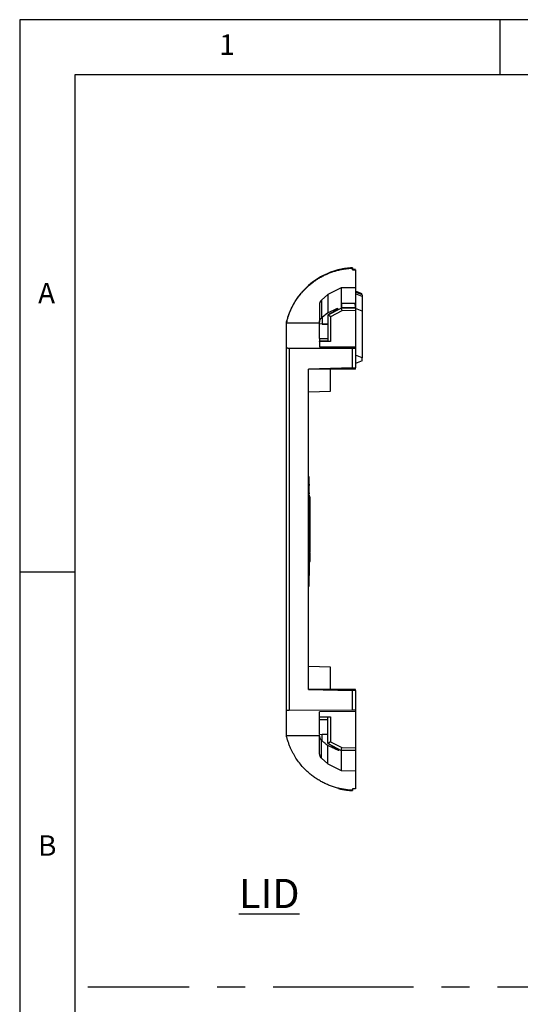
# Model space of a CAD drawing. Extents: x 5 to 292, y 5 to 205.
# Drawn here: x 5 to 50, y 116 to 205 of the extents above; entities that cross this region are included whole.
import ezdxf

# ---------------------------------------------------------------- set-up
doc = ezdxf.new("R2010")
doc.units = 0
doc.linetypes.add('CENTERX2', pattern=[20.32, 12.7, -2.54, 2.54, -2.54])
doc.layers.get('0').update_dxf_attribs({"linetype": 'CONTINUOUS'})
doc.styles.add('SLDTEXTSTYLE0', font='TXT', dxfattribs={"width": 0.75})

msp = doc.modelspace()

# ---------------------------------------------------------------- linework, layer by layer
at = {"color": 7, "linetype": 'CONTINUOUS'}
for p, q in [((292, 205), (5, 205)), ((5, 205), (5, 5)), ((48.5, 200), (48.5, 205)), ((287, 200), (10, 200)), ((10, 200), (10, 10)), ((35.1542, 182.5345), (35.1542, 182.535)), ((35.1542, 182.5345), (35.1542, 182.3879)), ((35.1542, 182.3667), (35.1542, 182.5113)), ((35.4042, 182.3879), (35.1542, 182.3879)), ((35.1542, 182.3667), (35.4042, 182.3667)), ((35.4042, 182.3667), (35.4042, 180.7407)), ((35.4045, 181.0167), (35.4042, 181.0167)), ((32.9042, 180.1085), (32.3261, 179.6097)), ((34.1097, 180.7182), (32.9042, 180.1085)), ((32.9042, 180.1085), (32.9042, 178.4532)), ((35.4042, 180.7407), (34.1097, 180.7182)), ((34.1097, 180.7182), (34.1097, 178.898)), ((35.4042, 180.7407), (35.4042, 178.9193)), ((36.0042, 180.1905), (35.4042, 180.4372)), ((36.0042, 179.9401), (35.4042, 180.1868)), ((32.1542, 179.2351), (32.1542, 177.6323)), ((32.3261, 179.6097), (32.3261, 177.9792)), ((35.3908, 179.3177), (34.1472, 179.2958)), ((34.1472, 179.2958), (34.1472, 178.9482)), ((35.4033, 178.9691), (35.3908, 179.3177)), ((36.0042, 179.9401), (36.0042, 178.6211)), ((32.9042, 178.4532), (32.4042, 178.0378)), ((32.9042, 178.4532), (33.7948, 178.8869)), ((33.7948, 178.7612), (32.9042, 178.2917)), ((32.9042, 178.2917), (32.9042, 178.2707)), ((32.9219, 178.2786), (32.9042, 178.2707)), ((32.9042, 178.2707), (32.9042, 175.8777)), ((32.9219, 178.2786), (34.1097, 178.898)), ((33.1541, 178.114), (32.9219, 178.2786)), ((34.1751, 178.6464), (33.1541, 178.114)), ((33.7948, 178.8869), (33.7948, 178.7612)), ((34.1097, 178.898), (34.1185, 178.8979)), ((34.1185, 178.8979), (34.1481, 178.8984)), ((34.1185, 178.8979), (34.1751, 178.6464)), ((34.1472, 178.9482), (35.4033, 178.9691)), ((34.1472, 178.9482), (34.1481, 178.8984)), ((34.1481, 178.8984), (35.4042, 178.9193)), ((35.4042, 178.6669), (34.1751, 178.6464)), ((35.4042, 178.9193), (35.4033, 178.9691)), ((35.4042, 178.9193), (35.4042, 178.6669)), ((36.0042, 178.6211), (35.4042, 178.863)), ((35.4042, 178.6669), (35.4042, 175.3909)), ((36.0042, 178.6211), (36.0042, 174.3812)), ((29.1536, 177.5597), (32.1542, 177.5597)), ((32.1542, 177.4698), (32.1542, 177.6323)), ((32.4042, 177.4498), (32.1542, 177.4698)), ((32.1542, 177.4624), (32.1542, 177.4698)), ((32.1542, 176.1461), (32.1542, 177.4624)), ((32.4042, 177.4424), (32.1542, 177.4624)), ((32.3261, 177.9792), (32.4042, 178.0378)), ((32.4042, 178.0378), (32.4042, 177.4498)), ((32.4042, 177.4498), (32.9042, 177.4498)), ((32.4042, 177.4498), (32.4042, 177.4424)), ((32.9042, 177.4424), (32.4042, 177.4424)), ((33.1541, 178.114), (33.1541, 175.8777)), ((32.1542, 176.1461), (32.9042, 176.1461)), ((32.1542, 176.1461), (32.1542, 175.8942)), ((32.9042, 175.8942), (32.1542, 175.8942)), ((32.1542, 175.8777), (32.1542, 175.8942)), ((32.1542, 175.8777), (32.1542, 175.3973)), ((33.1541, 175.8777), (32.1542, 175.8777)), ((29.1542, 142.482), (29.1542, 175.2734)), ((29.3955, 175.2481), (29.3955, 142.5073)), ((35.1542, 175.2277), (29.3955, 175.2481)), ((32.1542, 175.3973), (35.4042, 175.3909)), ((35.4042, 175.2429), (35.1542, 175.2429)), ((35.1542, 175.2429), (35.1542, 175.2277)), ((35.1542, 173.4825), (35.1542, 175.2277)), ((35.4042, 175.3909), (35.4042, 175.2429)), ((35.4042, 175.2429), (35.4042, 173.489)), ((36.0042, 174.3812), (35.4042, 174.6277)), ((36.0042, 174.1312), (35.4042, 173.8812)), ((36.0042, 174.1312), (36.0042, 174.3812)), ((35.1542, 173.4825), (31.1542, 173.3777)), ((31.1542, 144.3777), (31.1542, 173.3777)), ((35.4042, 173.3777), (31.1542, 173.3777)), ((33.1542, 171.3777), (33.1542, 173.3777)), ((35.1542, 173.4825), (35.4042, 173.489)), ((35.4042, 173.3777), (35.4042, 173.489)), ((31.1542, 171.3079), (33.1542, 171.3777)), ((31.2042, 163.617), (31.1542, 163.617)), ((31.2042, 163.0889), (31.2042, 163.617)), ((31.1542, 163.0889), (31.2042, 163.0889)), ((31.1542, 162.9694), (31.2042, 162.9694)), ((31.1542, 162.9657), (31.2042, 162.9657)), ((31.2042, 162.9576), (31.1542, 162.9576)), ((31.2042, 162.8313), (31.1542, 162.8313)), ((31.1542, 162.3989), (31.2042, 162.3989)), ((31.2042, 162.9694), (31.2042, 163.0889)), ((31.2042, 162.9657), (31.2042, 162.9694)), ((31.2042, 162.9657), (31.2042, 162.9576)), ((31.2042, 162.9576), (31.2042, 162.8313)), ((31.2042, 162.3989), (31.2042, 162.8313)), ((31.2042, 162.1845), (31.2042, 162.3989)), ((31.1542, 162.1845), (31.2042, 162.1845)), ((31.2042, 162.1774), (31.1542, 162.1774)), ((31.2042, 162.046), (31.1542, 162.046)), ((31.2042, 162.0324), (31.1542, 162.0324)), ((31.1542, 161.9673), (31.2042, 161.9673)), ((31.2042, 162.1845), (31.2042, 162.1774)), ((31.2042, 162.1774), (31.2042, 162.046)), ((31.2042, 161.8135), (31.3042, 161.8135)), ((31.3042, 161.4806), (31.2042, 161.4806)), ((31.3042, 161.5011), (31.3042, 161.8135)), ((31.3042, 161.4793), (31.3042, 161.5011)), ((31.1542, 160.8348), (31.2042, 160.8348)), ((31.2042, 160.7653), (31.1542, 160.7653)), ((31.2042, 160.7274), (31.1542, 160.7274)), ((31.1542, 160.7261), (31.2042, 160.7261)), ((31.1542, 160.4776), (31.2042, 160.4776)), ((31.2042, 161.1157), (31.3042, 161.1157)), ((31.2042, 161.0907), (31.3042, 161.0907)), ((31.2042, 160.993), (31.3042, 160.993)), ((31.3042, 160.8777), (31.2042, 160.8777)), ((31.2042, 160.799), (31.2042, 160.7653)), ((31.2042, 160.7653), (31.2042, 160.7274)), ((31.2042, 160.7274), (31.2042, 160.7261)), ((31.2042, 160.7261), (31.2042, 160.4776)), ((31.2042, 160.4776), (31.2042, 160.1843)), ((31.3042, 161.0907), (31.3042, 161.1337)), ((31.3042, 160.993), (31.3042, 161.0907)), ((31.3042, 156.8777), (31.3042, 160.8777)), ((31.1542, 160.1843), (31.2042, 160.1843)), ((31.2042, 160.0458), (31.1542, 160.0458)), ((31.2042, 159.9373), (31.1542, 159.9373)), ((31.2042, 159.7709), (31.1542, 159.7709)), ((31.2042, 159.6721), (31.1542, 159.6721)), ((31.2042, 160.1843), (31.2042, 160.0458)), ((31.2042, 160.0458), (31.2042, 159.9373)), ((31.2042, 159.9373), (31.2042, 159.7709)), ((31.2042, 159.7709), (31.2042, 159.6721)), ((31.2042, 159.6721), (31.2042, 158.9649)), ((31.2042, 158.9649), (31.1542, 158.9649)), ((31.2042, 158.8283), (31.1542, 158.8283)), ((31.2042, 158.9649), (31.2042, 158.8283)), ((31.2042, 158.8283), (31.2042, 158.2342)), ((31.2042, 158.2342), (31.1542, 158.2342)), ((31.1542, 158.1125), (31.2042, 158.1125)), ((31.2042, 158.0765), (31.1542, 158.0765)), ((31.2042, 158.0686), (31.1542, 158.0686)), ((31.2042, 158.2342), (31.2042, 158.1125)), ((31.2042, 158.1125), (31.2042, 158.0765)), ((31.2042, 158.0686), (31.2042, 158.0765)), ((31.2042, 158.0686), (31.2042, 157.5903)), ((31.1542, 157.5903), (31.2042, 157.5903)), ((31.1542, 157.2641), (31.2042, 157.2641)), ((31.2042, 157.1796), (31.1542, 157.1796)), ((31.2042, 157.0314), (31.1542, 157.0314)), ((31.2042, 157.5903), (31.2042, 157.2641)), ((31.2042, 157.2641), (31.2042, 157.1796)), ((31.2042, 157.1796), (31.2042, 157.0314)), ((31.2042, 157.0314), (31.2042, 156.2876)), ((31.2042, 156.8777), (31.3042, 156.8777)), ((31.2042, 156.2876), (31.1542, 156.2876)), ((31.2042, 156.1408), (31.1542, 156.1408)), ((31.3042, 156.721), (31.2042, 156.721)), ((31.2042, 156.6651), (31.3042, 156.6651)), ((31.2042, 156.6153), (31.3042, 156.6153)), ((31.2042, 156.6077), (31.3042, 156.6077)), ((31.2042, 156.2876), (31.2042, 156.1408)), ((31.2042, 156.1408), (31.2042, 155.6698)), ((31.3042, 156.6153), (31.3042, 156.6651)), ((31.3042, 156.6077), (31.3042, 156.6153)), ((31.3042, 155.9435), (31.3042, 156.6077)), ((31.2042, 155.6698), (31.1542, 155.6698)), ((31.2042, 155.6587), (31.1542, 155.6587)), ((31.2042, 155.2615), (31.1542, 155.2615)), ((31.2042, 155.9435), (31.3042, 155.9435)), ((31.2042, 155.6698), (31.2042, 155.6587)), ((31.2042, 155.6587), (31.2042, 155.2615)), ((31.2042, 155.2615), (31.2042, 154.6734)), ((10, 155), (5, 155)), ((31.1542, 154.6734), (31.2042, 154.6734)), ((31.1542, 154.213), (31.2042, 154.213)), ((31.2042, 154.213), (31.2042, 154.6734)), ((31.2042, 154.0144), (31.2042, 154.213)), ((31.1542, 154.0144), (31.2042, 154.0144)), ((31.1542, 153.7093), (31.2042, 153.7093)), ((31.1542, 153.7079), (31.2042, 153.7079)), ((31.2042, 153.7093), (31.2042, 154.0144)), ((31.2042, 153.7079), (31.2042, 153.7093)), ((33.1542, 146.3777), (31.1542, 146.4476)), ((33.1542, 144.3777), (33.1542, 146.3777)), ((31.1542, 144.3777), (35.1542, 144.273)), ((35.4042, 144.3777), (31.1542, 144.3777)), ((35.1542, 142.5277), (35.1542, 144.273)), ((35.4042, 144.2664), (35.1542, 144.273)), ((35.4042, 144.2664), (35.4042, 144.3777)), ((35.4042, 144.2664), (35.4042, 142.5125)), ((29.3955, 142.5073), (35.1542, 142.5277)), ((35.4042, 142.3645), (32.1542, 142.3582)), ((32.1542, 141.8777), (32.1542, 142.3582)), ((32.1542, 141.8777), (33.1541, 141.8777)), ((32.1542, 141.61), (32.1542, 141.8777)), ((32.9042, 139.4847), (32.9042, 141.8777)), ((33.1541, 141.8777), (33.1541, 139.6414)), ((35.1542, 142.5277), (35.1542, 142.5125)), ((35.1542, 142.5125), (35.4042, 142.5125)), ((35.4042, 142.5125), (35.4042, 142.3645)), ((35.4042, 142.3645), (35.4042, 139.0886)), ((32.9042, 141.61), (32.1542, 141.61)), ((32.1542, 140.3508), (32.1542, 141.61)), ((29.1537, 140.196), (32.1542, 140.1957)), ((32.1542, 140.3041), (32.4042, 140.3215)), ((32.1542, 138.5204), (32.1542, 140.1282)), ((32.4042, 139.7105), (32.4042, 140.3215)), ((32.4042, 140.3215), (32.9042, 140.3215)), ((32.3261, 138.1458), (32.3261, 139.7704)), ((32.9042, 139.4847), (32.9219, 139.4768)), ((32.9042, 139.4696), (32.9042, 139.4847)), ((32.9042, 137.647), (32.9042, 139.2963)), ((33.1541, 139.6414), (32.9219, 139.4768)), ((32.9219, 139.4768), (34.1097, 138.8574)), ((33.1541, 139.6414), (34.1751, 139.109)), ((34.1185, 138.8575), (34.1751, 139.109)), ((34.1751, 139.109), (35.4042, 139.0886)), ((35.4042, 139.0886), (35.4042, 138.8362)), ((33.9042, 138.8431), (33.9042, 138.9087)), ((34.1097, 138.8574), (34.1185, 138.8575)), ((34.1097, 138.8574), (34.1097, 137.0372)), ((35.4042, 138.8362), (34.1185, 138.8575)), ((35.4042, 138.8362), (35.4042, 137.0147)), ((35.4042, 138.2257), (35.4053, 138.2257)), ((32.9042, 137.647), (32.3261, 138.1458)), ((32.9042, 137.647), (34.1097, 137.0372)), ((34.1097, 137.0372), (35.4042, 137.0147)), ((35.4042, 137.0147), (35.4042, 135.3888)), ((35.4042, 136.7387), (35.406, 136.7388)), ((35.4042, 135.3888), (35.1542, 135.3888)), ((35.1542, 135.3888), (35.1542, 135.2441)), ((35.1542, 135.3675), (35.1542, 135.221)), ((35.4042, 135.3675), (35.1542, 135.3675)), ((35.1542, 135.2441), (35.1542, 135.221)), ((35.1542, 135.221), (35.1542, 135.2205))]:
    msp.add_line(p, q, dxfattribs=at)
at = {"color": 7, "linetype": 'CENTERX2'}
msp.add_line((284.5, 117.4233), (11.157, 117.4233), dxfattribs=at)
at = {"color": 7, "linetype": 'CONTINUOUS'}
for points, knots in [([(33.8873, 182.358), (33.8654, 182.3526), (33.7837, 182.3325), (33.6408, 182.294), (33.3791, 182.2155), (32.9011, 182.0456), (32.2367, 181.7285), (31.4949, 181.2412), (30.8104, 180.6405), (30.2319, 179.9628), (29.8593, 179.3791), (29.5988, 178.8794), (29.4307, 178.4946), (29.2935, 178.1028), (29.2103, 177.8212), (29.1707, 177.6582), (29.1542, 177.5903)], [0, 0, 0, 0, 0.00952615, 0.03558752, 0.06251968, 0.1250263, 0.24996568, 0.37296809, 0.49984502, 0.63495293, 0.74991085, 0.79343647, 0.8749518, 0.928504, 0.97018624, 1, 1, 1, 1]), ([(29.1543, 177.5595), (29.1683, 177.6178), (29.1961, 177.7335), (29.2435, 177.9038), (29.2942, 178.0697), (29.3485, 178.231), (29.4058, 178.3877), (29.4659, 178.5398), (29.5286, 178.6873), (29.5935, 178.8302), (29.6604, 178.9685), (29.729, 179.1023), (29.7992, 179.2315), (29.8707, 179.3562), (30.0135, 179.593), (30.2414, 179.9286), (30.5751, 180.3405), (30.9299, 180.7124), (31.2713, 181.0181), (31.5918, 181.2682), (31.8877, 181.4733), (32.1924, 181.6603), (32.505, 181.8291), (32.8242, 181.9795), (33.149, 182.1113), (33.4782, 182.2244), (33.8108, 182.3188), (34.1456, 182.3948), (34.4817, 182.4523), (34.8178, 182.4931), (35.0423, 182.5052), (35.1542, 182.5113)], [0, 0, 0, 0, 0.0216045, 0.0428104, 0.0636181, 0.0840279, 0.1040398, 0.1236537, 0.1428698, 0.161688, 0.1801083, 0.1981306, 0.215755, 0.2329817, 0.2498108, 0.3151731, 0.3785877, 0.4400541, 0.4995714, 0.5428804, 0.5858959, 0.628619, 0.67105, 0.7131883, 0.7550343, 0.7965892, 0.8378523, 0.878825, 0.9195073, 0.9598989, 1, 1, 1, 1]), ([(35.1542, 182.535), (35.0926, 182.532), (34.9696, 182.5262), (34.7859, 182.5107), (34.6034, 182.4904), (34.4221, 182.465), (34.2422, 182.4345), (34.0639, 182.3993), (33.9461, 182.3717), (33.8873, 182.358)], [0, 0, 0, 0, 0.1443513, 0.2882047, 0.4315607, 0.5744191, 0.7167789, 0.8586395, 1, 1, 1, 1]), ([(33.8873, 182.358), (33.9459, 182.3717), (34.0634, 182.3992), (34.2415, 182.4343), (34.4212, 182.4649), (34.6025, 182.4903), (34.7852, 182.5107), (34.9692, 182.5262), (35.0924, 182.532), (35.1542, 182.535)], [0, 0, 0, 0, 0.1409883, 0.2826007, 0.4248364, 0.5676947, 0.7111749, 0.8552765, 1, 1, 1, 1]), ([(36.0042, 180.1029), (36.0042, 180.095), (36.0042, 180.0792), (36.0042, 180.0505), (36.0042, 180.018), (36.0042, 179.9816), (36.0042, 179.954), (36.0042, 179.9401)], [0, 0, 0, 0, 0.1999986, 0.3999892, 0.5999805, 0.7999812, 1, 1, 1, 1]), ([(32.3261, 179.6097), (32.3136, 179.5982), (32.2881, 179.5748), (32.2543, 179.5345), (32.224, 179.49), (32.1958, 179.4366), (32.1727, 179.3747), (32.157, 179.3052), (32.1551, 179.2583), (32.1542, 179.2351)], [0, 0, 0, 0, 0.1197201, 0.243257, 0.3700405, 0.4993968, 0.6685734, 0.8359792, 1, 1, 1, 1]), ([(29.1542, 175.2734), (29.1542, 175.3959), (29.1542, 175.6409), (29.1542, 176.1196), (29.1542, 176.6791), (29.1542, 177.1382), (29.1542, 177.3797), (29.1542, 177.4924), (29.1542, 177.5372), (29.1542, 177.5596)], [0, 0, 0, 0, 0.125005, 0.2500098, 0.500009, 0.750007, 0.8749976, 0.9374957, 1, 1, 1, 1]), ([(32.1542, 177.6323), (32.1544, 177.6437), (32.1549, 177.6672), (32.1591, 177.7017), (32.166, 177.737), (32.1762, 177.7725), (32.1897, 177.808), (32.2127, 177.8547), (32.2542, 177.9173), (32.2994, 177.9562), (32.3261, 177.9792)], [0, 0, 0, 0, 0.0692974, 0.1440878, 0.2245268, 0.310718, 0.4027228, 0.5005695, 0.7046393, 1, 1, 1, 1]), ([(29.3955, 175.2481), (29.3833, 175.2482), (29.3586, 175.2484), (29.3221, 175.2494), (29.2868, 175.251), (29.2534, 175.2531), (29.2208, 175.256), (29.1891, 175.2602), (29.1607, 175.2661), (29.1565, 175.2708), (29.1542, 175.2734)], [0, 0, 0, 0, 0.0953566, 0.1930426, 0.2930783, 0.3954826, 0.500273, 0.631328, 0.7979405, 1, 1, 1, 1]), ([(31.2042, 161.9673), (31.2042, 161.9495), (31.2042, 161.8983), (31.2042, 161.7721), (31.2042, 161.592), (31.2042, 161.3923), (31.2042, 161.1925), (31.2042, 161.0139), (31.2042, 160.8873), (31.2042, 160.8298), (31.2042, 160.8398), (31.2042, 160.8422)], [0, 0, 0, 0, 0.0633591, 0.1824278, 0.3036261, 0.4259242, 0.553495, 0.6893741, 0.8241503, 0.9567202, 1, 1, 1, 1]), ([(31.3042, 161.1157), (31.3042, 161.1243), (31.3042, 161.1369), (31.3042, 161.1555), (31.3042, 161.1955), (31.3042, 161.2442), (31.3042, 161.3074), (31.3042, 161.3774), (31.3042, 161.4427), (31.3042, 161.4685), (31.3042, 161.4791)], [0, 0, 0, 0, 0.2272129, 0.330688, 0.4354938, 0.5351306, 0.6229671, 0.7661638, 0.9037008, 1, 1, 1, 1]), ([(31.3042, 160.8665), (31.3042, 160.8663), (31.3042, 160.8647), (31.3042, 160.8784), (31.3042, 160.9025), (31.3042, 160.9404), (31.3042, 160.9793), (31.3042, 161.0058), (31.3042, 161.0188)], [0, 0, 0, 0, 0.01753474, 0.19077926, 0.46925235, 0.64839722, 0.82853596, 1, 1, 1, 1]), ([(31.3042, 156.7693), (31.3042, 156.7774), (31.3042, 156.8008), (31.3042, 156.8351), (31.3042, 156.8695), (31.3042, 156.8911), (31.3042, 156.8946), (31.3042, 156.8954)], [0, 0, 0, 0, 0.1276795, 0.3665848, 0.5723905, 0.8995537, 1, 1, 1, 1]), ([(31.3042, 156.6651), (31.3042, 156.6809), (31.3042, 156.7041), (31.3042, 156.723), (31.3042, 156.7205), (31.3042, 156.7204)], [0, 0, 0, 0, 0.66732747, 0.9780915, 1, 1, 1, 1]), ([(29.1542, 142.482), (29.1546, 142.4832), (29.1555, 142.4854), (29.1624, 142.4886), (29.172, 142.4914), (29.1837, 142.494), (29.1967, 142.4961), (29.2101, 142.498), (29.2342, 142.5008), (29.2739, 142.5039), (29.3331, 142.5066), (29.375, 142.5071), (29.3955, 142.5073)], [0, 0, 0, 0, 0.0911309, 0.1757126, 0.2537436, 0.3252228, 0.3901492, 0.4485226, 0.5003432, 0.6734244, 0.8399483, 1, 1, 1, 1]), ([(29.1542, 140.196), (29.1542, 140.2183), (29.1542, 140.263), (29.1542, 140.3758), (29.1542, 140.6172), (29.1542, 141.0764), (29.1542, 141.6359), (29.1542, 142.1146), (29.1542, 142.3595), (29.1542, 142.482)], [0, 0, 0, 0, 0.0625017, 0.1249998, 0.249997, 0.4999967, 0.7499964, 0.874998, 1, 1, 1, 1]), ([(35.1542, 135.2441), (35.0933, 135.247), (34.9714, 135.2528), (34.7887, 135.2681), (34.6056, 135.2883), (34.4226, 135.3139), (34.2396, 135.3448), (34.0569, 135.3811), (33.8746, 135.4229), (33.693, 135.4701), (33.5121, 135.5228), (33.3322, 135.5811), (33.1534, 135.6449), (32.976, 135.7142), (32.8, 135.7891), (32.6258, 135.8694), (32.4533, 135.9553), (32.2829, 136.0466), (32.1148, 136.1433), (31.949, 136.2454), (31.7858, 136.3529), (31.6254, 136.4657), (31.4679, 136.5837), (31.2357, 136.7694), (30.9349, 137.0382), (30.5796, 137.4098), (30.2454, 137.8215), (29.9939, 138.1909), (29.8098, 138.5023), (29.6797, 138.7451), (29.5554, 139.0039), (29.4385, 139.2788), (29.331, 139.5697), (29.2334, 139.8764), (29.1809, 140.0883), (29.1542, 140.1961)], [0, 0, 0, 0, 0.0218041, 0.0436942, 0.0656703, 0.0877326, 0.1098809, 0.1321152, 0.1544356, 0.1768419, 0.1993344, 0.2219133, 0.2445787, 0.2673302, 0.290168, 0.3130925, 0.3361036, 0.3592014, 0.3823859, 0.4056568, 0.4290143, 0.4524585, 0.4759895, 0.4996078, 0.5591367, 0.620614, 0.6840386, 0.7494102, 0.7810374, 0.8140547, 0.8484624, 0.8842608, 0.9214497, 0.960029, 1, 1, 1, 1]), ([(32.1542, 140.1282), (32.1545, 140.1158), (32.155, 140.0905), (32.1596, 140.053), (32.1671, 140.0156), (32.1777, 139.9787), (32.1915, 139.9426), (32.216, 139.8924), (32.2586, 139.8292), (32.3021, 139.7914), (32.3261, 139.7704)], [0, 0, 0, 0, 0.0748867, 0.1526678, 0.2338216, 0.3187543, 0.4078093, 0.5012778, 0.7240923, 1, 1, 1, 1]), ([(32.3261, 139.7704), (32.3394, 139.7602), (32.3658, 139.7399), (32.3915, 139.7202), (32.4042, 139.7105)], [0, 0, 0, 0, 0.5048913, 1, 1, 1, 1]), ([(32.4042, 139.7105), (32.4342, 139.6853), (32.4938, 139.6353), (32.5811, 139.5624), (32.6659, 139.492), (32.7479, 139.4242), (32.8275, 139.3588), (32.8787, 139.317), (32.9042, 139.2963)], [0, 0, 0, 0, 0.1735943, 0.3440651, 0.5116668, 0.6766674, 0.8393476, 1, 1, 1, 1]), ([(32.9042, 139.4696), (32.944, 139.4482), (33.0219, 139.4063), (33.1341, 139.3455), (33.2394, 139.288), (33.3377, 139.234), (33.4291, 139.1835), (33.5293, 139.1276), (33.6347, 139.068), (33.7405, 139.007), (33.8313, 138.9535), (33.8805, 138.9233), (33.9042, 138.9087)], [0, 0, 0, 0, 0.1041848, 0.2037804, 0.2988382, 0.3894173, 0.4755859, 0.5574232, 0.6805735, 0.7949837, 0.9012226, 1, 1, 1, 1]), ([(33.9042, 138.8431), (33.8911, 138.8483), (33.8645, 138.8588), (33.819, 138.8775), (33.7685, 138.8988), (33.7128, 138.9228), (33.6518, 138.9496), (33.5855, 138.9791), (33.4828, 139.0254), (33.334, 139.0936), (33.1302, 139.1888), (32.9818, 139.2593), (32.9042, 139.2963)], [0, 0, 0, 0, 0.05559539, 0.11351372, 0.17390712, 0.23690979, 0.30263997, 0.37120177, 0.44268694, 0.610643, 0.79624375, 1, 1, 1, 1]), ([(32.1542, 138.5204), (32.1549, 138.5025), (32.1562, 138.4671), (32.1652, 138.4148), (32.1793, 138.3637), (32.205, 138.2984), (32.2497, 138.2208), (32.3004, 138.171), (32.3261, 138.1458)], [0, 0, 0, 0, 0.1261072, 0.2506135, 0.3748749, 0.5002552, 0.7468008, 1, 1, 1, 1]), ([(35.4042, 138.4265), (35.4042, 138.3472), (35.4042, 138.2282), (35.4042, 138.2431), (35.4042, 138.248)], [0, 0, 0, 0, 0.6666667, 1, 1, 1, 1]), ([(33.8873, 135.3975), (33.9459, 135.3837), (34.0634, 135.3562), (34.2415, 135.3211), (34.4211, 135.2906), (34.6024, 135.2651), (34.7852, 135.2448), (34.9692, 135.2293), (35.0924, 135.2234), (35.1542, 135.2205)], [0, 0, 0, 0, 0.1409712, 0.2825723, 0.4248023, 0.5676607, 0.7111465, 0.8552594, 1, 1, 1, 1])]:
    msp.add_open_spline(points, degree=3, knots=knots, dxfattribs=at)
for points in [[(35.1542, 182.5113), (35.1542, 182.5194), (35.1542, 182.5272), (35.1542, 182.5345)], [(35.1542, 182.3879), (35.1542, 182.3812), (35.1542, 182.3741), (35.1542, 182.3667)], [(36.0042, 180.1029), (35.8046, 180.1851), (35.6046, 180.2675), (35.4042, 180.35)], [(32.1542, 140.1282), (32.1542, 140.1574), (32.1542, 140.2158), (32.1542, 140.2746), (32.1542, 140.3041)], [(35.1542, 135.3888), (35.1542, 135.3813), (35.1542, 135.3743), (35.1542, 135.3675)]]:
    msp.add_open_spline(points, degree=3, dxfattribs=at)

# ---------------------------------------------------------------- texts
at = {"color": 7, "linetype": 'CONTINUOUS', "style": 'SLDTEXTSTYLE0'}
for s, insert, char_height, attachment_point in [('1', (23.0833, 203.668), 1.8521, 1), ('A', (6.6667, 181.168), 1.8521, 1), ('B', (6.6667, 131.168), 1.8521, 1), ('\\LLID', (27.5979, 127.2249), 2.64583, 2)]:
    msp.add_mtext(s, dxfattribs=dict(at, insert=insert, char_height=char_height, attachment_point=attachment_point))

doc.saveas('drawing.dxf')
